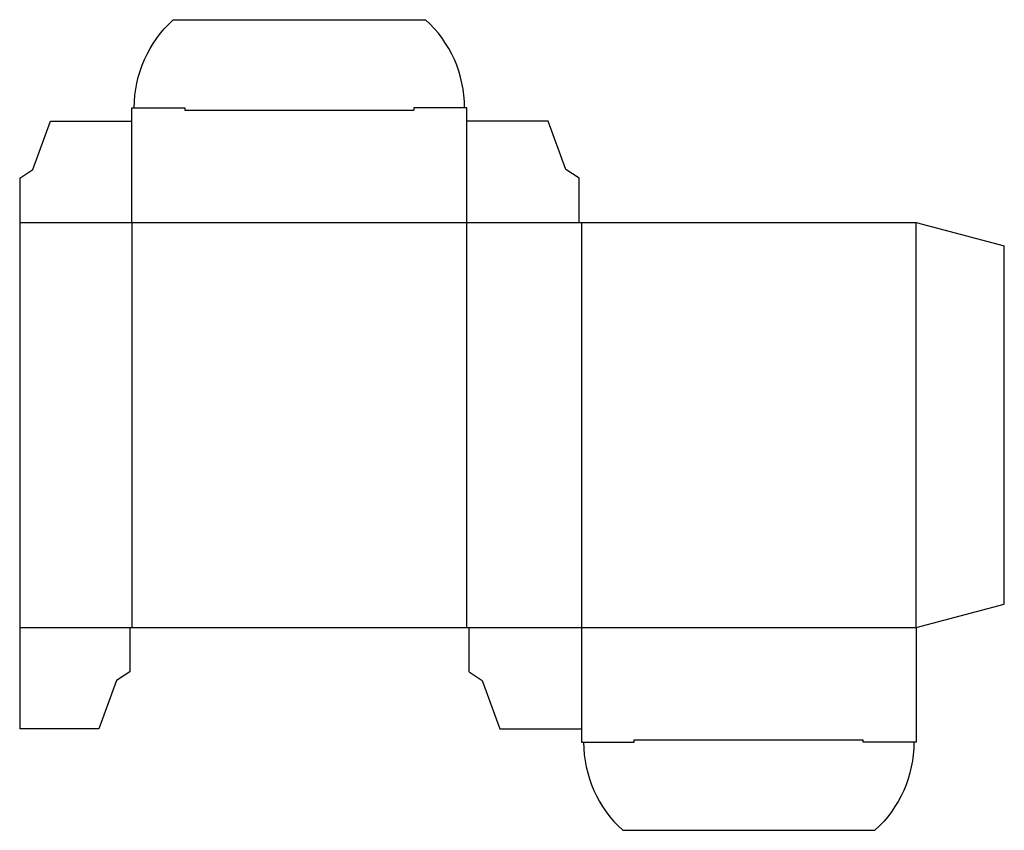
# Model space of a CAD drawing. Extents: x 0 to 6.98, y -0.72 to 5.03.
import ezdxf

# ---------------------------------------------------------------- set-up
doc = ezdxf.new("R2010")
doc.units = 0
doc.header["$MEASUREMENT"] = 0
doc.layers.add('CREASE', color=7, linetype='CONTINUOUS')
doc.layers.add('THRU-CUT', color=7, linetype='CONTINUOUS')

msp = doc.modelspace()

# ---------------------------------------------------------------- linework, layer by layer
at = {"layer": 'CREASE', "color": 3}
for p, q in [((1.1715, 4.3902), (2.7965, 4.3902)), ((0, 3.5938), (3.968, 3.5938)), ((0.7965, 3.5938), (0.7965, 0.7188)), ((3.1715, 0.7188), (3.1715, 3.5938)), ((3.984, 3.5938), (3.984, 0.7188)), ((6.359, 0.7188), (6.359, 3.5938)), ((0, 0.7188), (0.7805, 0.7188)), ((3.1875, 0.7188), (6.359, 0.7188)), ((4.359, -0.0777), (5.984, -0.0777))]:
    msp.add_line(p, q, dxfattribs=at)
at = {"layer": 'THRU-CUT', "color": 5}
for p, q in [((1.0896, 5.0312), (2.8784, 5.0312)), ((0.7965, 4.4062), (1.1715, 4.4062)), ((0.7965, 3.5938), (0.7965, 4.4062)), ((1.1715, 4.4062), (1.1715, 4.3902)), ((3.1715, 4.4062), (2.7965, 4.4062)), ((2.7965, 4.4062), (2.7965, 4.3902)), ((3.1715, 3.5938), (3.1715, 4.4062)), ((0.0938, 3.9688), (0.2188, 4.3125)), ((0.2188, 4.3125), (0.7965, 4.3125)), ((3.7492, 4.3125), (3.1715, 4.3125)), ((3.8742, 3.9688), (3.7492, 4.3125)), ((0, 3.9062), (0.0938, 3.9688)), ((3.968, 3.9062), (3.8742, 3.9688)), ((0, 3.9062), (0, 0)), ((3.968, 3.5938), (3.968, 3.9062)), ((3.968, 3.5938), (6.359, 3.5938)), ((6.359, 3.5938), (6.984, 3.4263)), ((6.984, 0.8862), (6.984, 3.4263)), ((6.359, 0.7188), (6.984, 0.8862)), ((0.7805, 0.7188), (0.7805, 0.4062)), ((0.7805, 0.7188), (3.1875, 0.7188)), ((3.1875, 0.4062), (3.1875, 0.7188)), ((3.984, 0.7188), (3.984, -0.0938)), ((6.359, 0.7188), (6.359, -0.0938)), ((0.7805, 0.4062), (0.6867, 0.3438)), ((3.1875, 0.4062), (3.2812, 0.3438)), ((0.6867, 0.3438), (0.5617, 0)), ((3.2812, 0.3438), (3.4062, 0)), ((0.5617, 0), (0, 0)), ((3.4062, 0), (3.984, 0)), ((3.984, -0.0938), (4.359, -0.0938)), ((4.359, -0.0938), (4.359, -0.0777)), ((5.984, -0.0938), (5.984, -0.0777)), ((6.359, -0.0938), (5.984, -0.0938)), ((4.2771, -0.7188), (6.0659, -0.7188))]:
    msp.add_line(p, q, dxfattribs=at)
at = {"layer": 'THRU-CUT', "color": 5, "extrusion": (0, 0, -1)}
for centre, start, end in [((-1.6559, 4.4062), 0, 47.82265), ((-5.4996, -0.0938), 180, 227.82265)]:
    msp.add_arc(centre, 0.8434, start, end, dxfattribs=at)
at = {"layer": 'THRU-CUT', "color": 5}
for centre, start, end in [((2.3121, 4.4062), 0, 47.82265), ((4.8434, -0.0938), 180, 227.82265)]:
    msp.add_arc(centre, 0.8434, start, end, dxfattribs=at)

doc.saveas('drawing.dxf')
